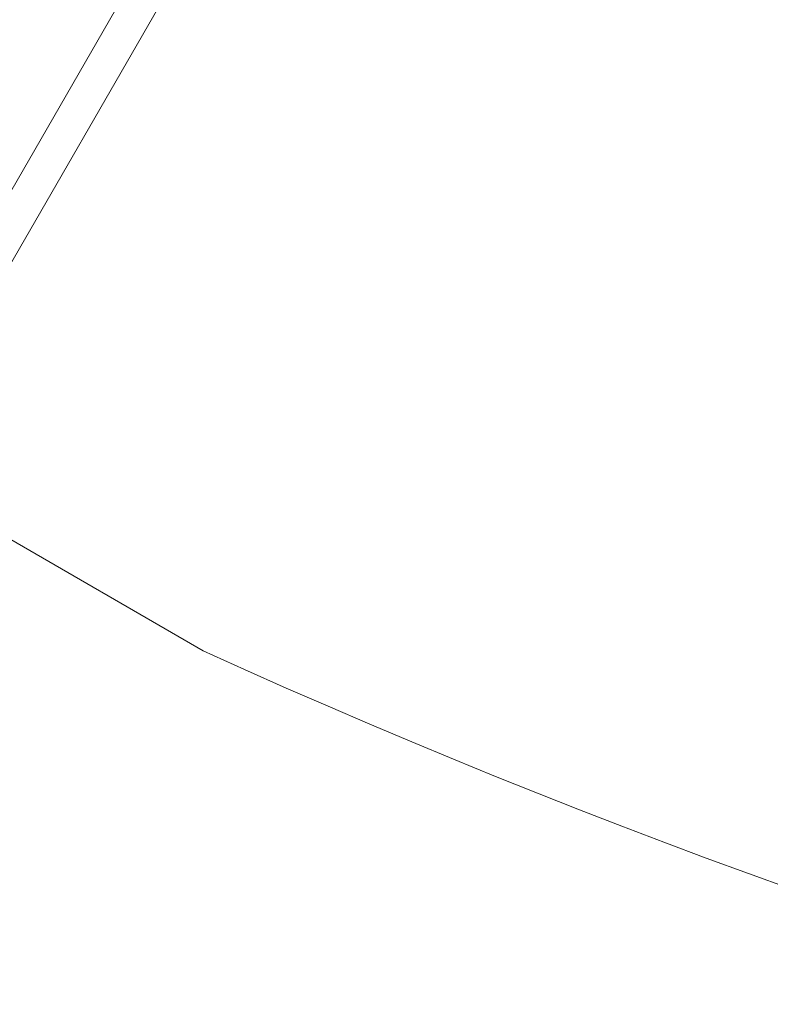
# Model space of a CAD drawing. Extents: x 408 to 1194, y 36 to 500.
# Drawn here: x 806 to 808, y 294 to 297 of the extents above; entities that cross this region are included whole.
import ezdxf

# ---------------------------------------------------------------- set-up
doc = ezdxf.new("R2010")
doc.units = 0
doc.header["$MEASUREMENT"] = 0
doc.header["$PDMODE"] = 64
doc.styles.get("Standard").update_dxf_attribs({"font": 'Helvetica LT 57 Condensed_0.ttf'})
doc.dimstyles.new('FEET-METERS', dxfattribs={"dimtxt": 12, "dimasz": 7, "dimexe": 3, "dimexo": 3, "dimgap": 3, "dimtad": 0, "dimdec": 1, "dimzin": 3, "dimdsep": 46, "dimlunit": 4, "dimtxsty": 'Standard', "dimcen": 0.09, "dimadec": 0, "dimazin": 0, "dimtfac": 2, "dimtdec": 1, "dimtofl": 0, "dimtmove": 0, "dimatfit": 3, "dimfxl": 1, "dimfrac": 2, "dimtolj": 1, "dimtzin": 3, "dimarcsym": 0})

# ---------------------------------------------------------------- blocks, each defined once
blk = doc.blocks.new('*D118')
at = {"color": 0, "lineweight": -2, "transparency": 16777216}
for p, q in [((453.109, 205.7628), (453.109, 485.5195)), ((922.9009, 308.6708), (922.9009, 485.5195)), ((460.109, 482.5195), (607.1695, 482.5195)), ((915.9009, 482.5195), (709.1863, 482.5195))]:
    blk.add_line(p, q, dxfattribs=at)
at = {"color": 0, "lineweight": 0, "transparency": 16777216}
for points in [[(460.109, 483.6861), (460.109, 481.3528), (453.109, 482.5195)], [(915.9009, 483.6861), (915.9009, 481.3528), (922.9009, 482.5195)]]:
    blk.add_solid(points, dxfattribs=at)
at = {"layer": 'Defpoints', "color": 0, "lineweight": 0, "transparency": 16777216}
for p in [(453.109, 482.5195), (922.9009, 305.6708), (453.109, 202.7628)]:
    blk.add_point(p, dxfattribs=at)
at = {"color": 0, "lineweight": 0, "transparency": 16777216, "insert": (658.1779, 482.5195), "char_height": 12, "attachment_point": 5}
blk.add_mtext('\\A1;39\'-2" [11.9M]', dxfattribs=at)
blk = doc.blocks.new('A$C04E26192')
at = {"color": 0, "linetype": 'Continuous', "lineweight": 0}
for p, q in [((14.892, 30.5063), (36.142, 67.3124)), ((15.1348, 30.727), (36.0724, 66.9918)), ((14.7088, 30.9729), (16.0009, 30.227)), ((14.7088, 30.9729), (16.0009, 30.227))]:
    blk.add_line(p, q, dxfattribs=at)
blk.add_arc((24.6945, 49.3842), 21.0376, 245.59127, 54.40865, dxfattribs=at)
blk.add_arc((24.6945, 49.3842), 21.0376, 245.59127, 54.40865, dxfattribs=at)
blk = doc.blocks.new('unit')
at = {"lineweight": 0}
blk.add_blockref('A$C04E26192', (1229.8019, 626.0703), dxfattribs=at)

msp = doc.modelspace()

# ---------------------------------------------------------------- block references
at = {"lineweight": 0}
msp.add_blockref('unit', (-439.7194, -361.1972), dxfattribs=at)

# ---------------------------------------------------------------- dimensions: what is measured, and where the dimension line sits
dim = msp.add_linear_dim(base=(453.109, 482.5195), p1=(922.9009, 305.6708), p2=(453.109, 202.7628), dimstyle='FEET-METERS', dxfattribs=at)
dim.commit()
dim.dimension.update_dxf_attribs({"geometry": '*D118', "text_midpoint": (658.1779, 482.5195), "dimtype": 160})

doc.saveas('drawing.dxf')
